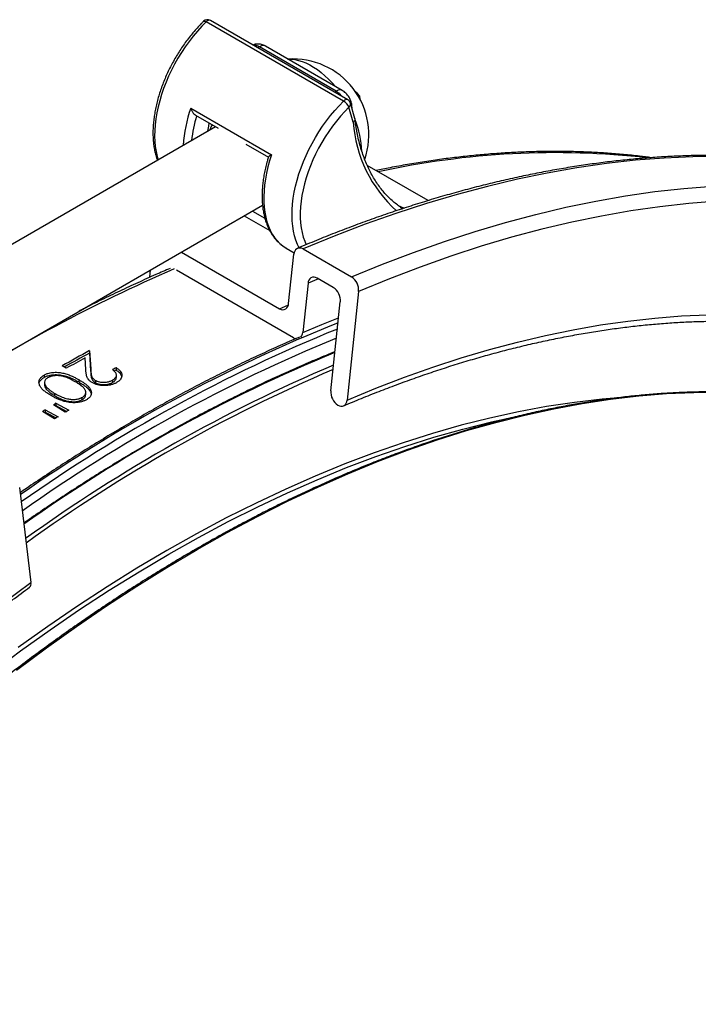
# Model space of a CAD drawing. Units: millimetres. Extents: x 0 to 420, y 0 to 297.
# Drawn here: x 324 to 344, y 168 to 197 of the extents above; entities that cross this region are included whole.
import ezdxf

# ---------------------------------------------------------------- set-up
doc = ezdxf.new("R2010")
doc.units = ezdxf.units.MM

msp = doc.modelspace()

# ---------------------------------------------------------------- linework, layer by layer
at = {"color": 7, "linetype": 'Continuous', "lineweight": 25}
for p, q in [((333.189, 194.469), (329.182, 196.782)), ((333.311, 194.507), (329.304, 196.82)), ((332.972, 194.758), (330.733, 196.05)), ((333.149, 194.78), (330.91, 196.073)), ((333.628, 194.594), (333.664, 194.614)), ((328.733, 194.269), (331.09, 192.908)), ((333.472, 193.858), (333.346, 194.295)), ((333.517, 193.966), (333.388, 194.409)), ((333.434, 194.252), (333.434, 194.287)), ((328.866, 194.062), (329.531, 193.678)), ((329.453, 193.723), (319.142, 187.77)), ((330.338, 193.212), (330.997, 192.832)), ((335.65, 191.569), (333.879, 192.591)), ((321.471, 186.036), (330.825, 191.436)), ((330.293, 191.129), (331.034, 190.701)), ((334.844, 191.381), (334.913, 191.335)), ((328.461, 190.071), (331.32, 188.42)), ((331.517, 190.186), (331.748, 190.052)), ((331.587, 188.571), (331.741, 190.009)), ((332.007, 190.161), (333.421, 189.345)), ((327.539, 189.335), (327.563, 189.552)), ((331.73, 187.573), (328.313, 189.546)), ((332.151, 189.162), (331.997, 187.724)), ((332.888, 189.042), (332.417, 189.314)), ((333.626, 188.921), (333.288, 185.757)), ((332.817, 186.029), (333.093, 188.618)), ((325.784, 187.197), (325.782, 187.128)), ((325.782, 187.128), (325.814, 186.596)), ((325.784, 187.197), (325.815, 186.665)), ((325.673, 186.645), (325.653, 186.99)), ((325.104, 186.683), (324.984, 186.753)), ((325.815, 186.665), (325.814, 186.596)), ((326.555, 186.702), (326.553, 186.633)), ((324.454, 186.483), (324.454, 186.415)), ((325.467, 186.353), (325.466, 186.285)), ((325.953, 186.331), (325.953, 186.263)), ((326.448, 186.337), (326.447, 186.268)), ((324.521, 186.078), (324.52, 186.146)), ((324.773, 185.881), (324.772, 185.948)), ((324.802, 185.665), (325.18, 185.465)), ((324.802, 185.665), (324.803, 185.597)), ((325.568, 185.768), (325.568, 185.836)), ((324.757, 185.208), (324.411, 185.428)), ((324.484, 185.473), (324.863, 185.273)), ((324.484, 185.473), (324.486, 185.405)), ((324.486, 185.405), (324.805, 185.237)), ((325.074, 185.401), (324.728, 185.62)), ((324.803, 185.597), (325.121, 185.429)), ((323.735, 183.211), (324.074, 180.438))]:
    msp.add_line(p, q, dxfattribs=at)
at = {"color": 8, "linetype": 'Continuous', "lineweight": 25}
for p, q in [((330.733, 196.05), (330.688, 196.021)), ((332.927, 194.729), (332.972, 194.758)), ((330.53, 191.266), (330.895, 191.055)), ((332.457, 189.291), (332.151, 189.162)), ((331.32, 188.42), (331.579, 188.529))]:
    msp.add_line(p, q, dxfattribs=at)
at = {"color": 8, "linetype": 'Continuous', "lineweight": 25, "flags": 128}
for points in [[(329.182, 196.782), (329.052, 196.649), (328.925, 196.51), (328.803, 196.363), (328.684, 196.21), (328.57, 196.052), (328.462, 195.888), (328.359, 195.721), (328.262, 195.549), (328.172, 195.375), (328.088, 195.198), (328.011, 195.02), (327.942, 194.84), (327.88, 194.66), (327.827, 194.481), (327.781, 194.303), (327.744, 194.126), (327.715, 193.952), (327.694, 193.782), (327.682, 193.614), (327.679, 193.452), (327.685, 193.294), (327.699, 193.143), (327.721, 192.997), (327.752, 192.858), (327.782, 192.758)], [(329.104, 196.795), (329.11, 196.799), (329.123, 196.802), (329.14, 196.8), (329.16, 196.793), (329.182, 196.782)], [(331.567, 195.694), (331.658, 195.693), (331.762, 195.681), (331.869, 195.658), (331.978, 195.625), (332.089, 195.581), (332.201, 195.526), (332.313, 195.461), (332.425, 195.387), (332.536, 195.303), (332.646, 195.21), (332.753, 195.109), (332.857, 195.001), (332.948, 194.896)], [(331.891, 190.197), (331.847, 190.29), (331.799, 190.414), (331.759, 190.545), (331.728, 190.684), (331.706, 190.829), (331.692, 190.981), (331.686, 191.139), (331.689, 191.301), (331.701, 191.468), (331.722, 191.639), (331.751, 191.813), (331.788, 191.99), (331.834, 192.168), (331.887, 192.347), (331.949, 192.527), (332.018, 192.706), (332.095, 192.885), (332.179, 193.062), (332.269, 193.236), (332.366, 193.407), (332.469, 193.575), (332.577, 193.739), (332.691, 193.897), (332.81, 194.05), (332.932, 194.196), (333.059, 194.336), (333.189, 194.469)], [(333.346, 194.295), (333.22, 194.166), (333.097, 194.03), (332.978, 193.888), (332.864, 193.739), (332.754, 193.585), (332.649, 193.426), (332.551, 193.263), (332.458, 193.096), (332.371, 192.927), (332.292, 192.755), (332.219, 192.582), (332.154, 192.407), (332.096, 192.233), (332.047, 192.06), (332.005, 191.887), (331.972, 191.717), (331.947, 191.55), (331.93, 191.385), (331.922, 191.225), (331.923, 191.07), (331.932, 190.92), (331.95, 190.775), (331.976, 190.638), (332.011, 190.507), (332.054, 190.384), (332.097, 190.285)], [(333.434, 194.287), (333.434, 194.287), (333.431, 194.262)], [(331.09, 192.908), (331.033, 192.729), (330.984, 192.55), (330.942, 192.373), (330.909, 192.198), (330.885, 192.026), (330.869, 191.857), (330.862, 191.693), (330.863, 191.533), (330.873, 191.379), (330.891, 191.23), (330.918, 191.088), (330.953, 190.954), (330.997, 190.826), (331.049, 190.707), (331.108, 190.597), (331.176, 190.495), (331.251, 190.403), (331.332, 190.321), (331.421, 190.248), (331.516, 190.186), (331.517, 190.186)], [(344.191, 192.86), (343.369, 192.849), (342.538, 192.811), (341.697, 192.744), (340.849, 192.648), (339.992, 192.525), (339.128, 192.373), (338.257, 192.194), (337.38, 191.986), (336.496, 191.751), (335.607, 191.488), (334.713, 191.197), (333.815, 190.879), (332.913, 190.533), (332.007, 190.161)], [(333.421, 189.345), (334.327, 189.717), (335.229, 190.062), (336.127, 190.38), (337.021, 190.671), (337.91, 190.934), (338.794, 191.17), (339.671, 191.377), (340.542, 191.557), (341.406, 191.709), (342.263, 191.832), (343.112, 191.927), (343.952, 191.994)], [(344.092, 191.554), (343.257, 191.488), (342.413, 191.393), (341.562, 191.27), (340.703, 191.12), (339.838, 190.941), (338.965, 190.735), (338.087, 190.501), (337.204, 190.239), (336.316, 189.95), (335.423, 189.634), (334.526, 189.291), (333.626, 188.921)], [(333.288, 185.757), (334.126, 186.102), (334.962, 186.422), (335.793, 186.716), (336.621, 186.985), (337.444, 187.229), (338.262, 187.447), (339.074, 187.639), (339.881, 187.805), (340.68, 187.946), (341.474, 188.06), (342.259, 188.148), (343.037, 188.21), (343.807, 188.246)], [(331.997, 187.724), (332.554, 187.956), (333.043, 188.151)], [(323.653, 177.888), (324.525, 178.537), (325.399, 179.162), (326.277, 179.761), (327.156, 180.335), (328.036, 180.883), (328.917, 181.405), (329.797, 181.9), (330.677, 182.368), (331.556, 182.809), (332.434, 183.222), (333.308, 183.608), (334.18, 183.965), (335.048, 184.294), (335.912, 184.594), (336.771, 184.866), (337.625, 185.108), (338.473, 185.322), (339.314, 185.506), (340.148, 185.66), (340.974, 185.785), (341.792, 185.881), (342.602, 185.946), (343.402, 185.982), (344.192, 185.988)], [(341.189, 185.825), (340.728, 185.784), (339.922, 185.69), (339.107, 185.566), (338.284, 185.414), (337.455, 185.233), (336.619, 185.022), (335.777, 184.783), (334.93, 184.516), (334.078, 184.219), (333.222, 183.895), (332.363, 183.543), (331.5, 183.163), (330.636, 182.755), (329.769, 182.321), (328.901, 181.859), (328.033, 181.371), (327.164, 180.856), (326.296, 180.316), (325.43, 179.75), (324.565, 179.159), (323.702, 178.543)], [(322.911, 177.807), (323.769, 178.446), (324.63, 179.061), (325.493, 179.651), (326.358, 180.216), (327.225, 180.755), (328.092, 181.269), (328.958, 181.756), (329.825, 182.217), (330.69, 182.651), (331.553, 183.058), (332.414, 183.437), (333.272, 183.789), (334.126, 184.112), (334.977, 184.408), (335.822, 184.675), (336.663, 184.914), (337.497, 185.124), (338.313, 185.302)], [(309.135, 165.343), (309.846, 166.285), (310.568, 167.214), (311.3, 168.128), (312.042, 169.028), (312.794, 169.913), (313.555, 170.782), (314.324, 171.635), (315.102, 172.471), (315.888, 173.29), (316.681, 174.091), (317.481, 174.875), (318.288, 175.639), (319.1, 176.385), (319.918, 177.111), (320.741, 177.818), (321.568, 178.504), (322.4, 179.17), (323.235, 179.815), (324.074, 180.438)]]:
    msp.add_lwpolyline(points, dxfattribs=at)
at = {"color": 7, "linetype": 'Continuous', "lineweight": 25, "flags": 128}
for points in [[(333.664, 194.614), (333.581, 194.699), (333.538, 194.738)], [(333.666, 194.525), (333.667, 194.539), (333.664, 194.614)], [(329.234, 193.596), (329.258, 193.744), (329.274, 193.826)], [(331.73, 187.573), (331.777, 187.551), (331.804, 187.545)], [(324.469, 186.261), (324.47, 186.227), (324.47, 186.193)], [(326.563, 186.414), (326.564, 186.448), (326.564, 186.483)], [(325.67, 185.915), (325.67, 185.949), (325.67, 185.983)], [(324.466, 185.393), (324.468, 185.394), (324.477, 185.4), (324.486, 185.405)], [(324.783, 185.585), (324.784, 185.586), (324.794, 185.592), (324.803, 185.597)]]:
    msp.add_lwpolyline(points, dxfattribs=at)
at = {"color": 7, "linetype": 'Continuous', "lineweight": 25}
for centre, radius, start, end in [((329.221, 196.676), 0.167, 60.0027, 134.3994), ((331.714, 193.488), 2.211, 341.1657, 93.8335), ((332.99, 194.132), 0.391, 24.5323, 59.3764), ((333.228, 194.363), 0.167, 16.1744, 60.0027), ((335.852, 193.81), 2.616, 245.8271, 250.1568), ((331.912, 190.018), 0.171, 56.2425, 183.0126), ((332.322, 189.171), 0.171, 56.2425, 183.0126), ((333.166, 188.96), 0.462, 355.2059, 56.4208), ((332.633, 188.656), 0.462, 355.2059, 56.4208), ((331.416, 188.562), 0.171, 236.2425, 3.0126), ((331.762, 187.741), 0.235, 321.4392, 355.9602), ((347.974, 146.237), 46.585, 118.4458, 119.5717), ((347.917, 146.269), 46.469, 118.4455, 119.4874), ((348.217, 145.948), 46.835, 118.8017, 119.57), ((348.504, 146.288), 45.989, 118.507, 118.657), ((348.441, 146.331), 45.862, 118.507, 118.5819), ((333.277, 185.991), 0.462, 175.2059, 236.4208), ((350.288, 143.211), 49.516, 120.9778, 121.0778), ((333.117, 185.748), 0.171, 236.2425, 3.0126), ((350.62, 142.663), 50.157, 121.4047, 121.503), ((350.651, 143.002), 49.516, 120.9564, 121.0992), ((350.983, 142.453), 50.158, 121.3835, 121.5251), ((323.942, 180.404), 0.136, 312.8506, 14.2586)]:
    msp.add_arc(centre, radius, start, end, dxfattribs=at)
at = {"color": 8, "linetype": 'Continuous', "lineweight": 25}
for centre, radius, start, end in [((329.269, 196.719), 0.107, 70.8054, 143.9321), ((330.84, 195.917), 0.171, 65.7965, 128.8128), ((333.079, 194.625), 0.171, 65.7552, 128.8168), ((332.659, 192.894), 4.159, 160.6984, 176.0826), ((333.276, 194.406), 0.107, 70.8054, 143.9321), ((333.274, 194.386), 0.116, 308.0551, 11.4523), ((332.629, 192.899), 3.895, 162.9828, 173.7839), ((337.262, 194.11), 3.798, 183.7964, 228.285), ((331.019, 192.9), 2.705, 2.3835, 22.2016), ((339.374, 168.86), 24.108, 83.6164, 102.3932), ((346.26, 147.778), 45.515, 113.305, 122.9647), ((350.107, 145.361), 45.939, 111.8247, 124.9932), ((350.395, 145.058), 46.169, 112.1218, 125.1923), ((350.511, 144.854), 46.168, 112.3154, 125.3202), ((350.415, 144.748), 45.858, 112.4059, 125.3763), ((351.298, 143.604), 46.933, 113.0834, 125.6901), ((351.053, 144.04), 46.319, 113.0974, 125.8387)]:
    msp.add_arc(centre, radius, start, end, dxfattribs=at)
at = {"color": 7, "linetype": 'Continuous', "lineweight": 25}
for points, knots in [([(329.104, 196.795), (329.082, 196.773), (329.019, 196.71), (328.916, 196.601), (328.797, 196.465), (328.683, 196.324), (328.572, 196.177), (328.466, 196.025), (328.366, 195.869), (328.27, 195.71), (328.18, 195.547), (328.096, 195.382), (328.018, 195.214), (327.946, 195.045), (327.882, 194.875), (327.824, 194.704), (327.773, 194.534), (327.73, 194.364), (327.694, 194.196), (327.666, 194.029), (327.646, 193.865), (327.633, 193.703), (327.629, 193.545), (327.633, 193.391), (327.645, 193.242), (327.665, 193.097), (327.693, 192.959), (327.725, 192.841), (327.75, 192.772), (327.76, 192.745)], [0, 0, 0, 0, 0.020182, 0.058347, 0.096492, 0.134617, 0.172726, 0.210821, 0.248908, 0.28699, 0.325071, 0.363156, 0.401247, 0.43935, 0.477467, 0.515603, 0.553763, 0.59195, 0.630168, 0.668419, 0.706706, 0.745027, 0.783382, 0.821764, 0.860164, 0.89856, 0.936925, 0.975224, 1, 1, 1, 1]), ([(330.909, 196.072), (330.901, 196.077), (330.875, 196.093), (330.825, 196.113), (330.763, 196.129), (330.7, 196.135), (330.637, 196.131), (330.585, 196.121), (330.555, 196.109), (330.544, 196.104)], [0, 0, 0, 0, 0.074586, 0.248217, 0.417287, 0.581958, 0.745824, 0.908409, 1, 1, 1, 1]), ([(333.433, 194.287), (333.433, 194.295), (333.434, 194.326), (333.426, 194.38), (333.41, 194.448), (333.384, 194.516), (333.349, 194.582), (333.306, 194.645), (333.256, 194.7), (333.204, 194.746), (333.166, 194.769), (333.149, 194.78)], [0, 0, 0, 0, 0.0410478, 0.1567489, 0.2744759, 0.396802, 0.521048, 0.6477042, 0.7763296, 0.8958637, 1, 1, 1, 1]), ([(328.733, 194.269), (328.734, 194.268), (328.741, 194.242), (328.756, 194.203), (328.782, 194.153), (328.809, 194.112), (328.838, 194.079), (328.86, 194.067), (328.866, 194.063)], [0, 0, 0, 0, 0.00416, 0.320981, 0.483499, 0.650195, 0.890659, 1, 1, 1, 1]), ([(333.515, 193.965), (333.516, 193.963), (333.523, 193.948), (333.518, 193.918), (333.501, 193.885), (333.481, 193.866), (333.473, 193.859), (333.472, 193.858)], [0, 0, 0, 0, 0.073864, 0.420534, 0.768157, 0.983127, 1, 1, 1, 1]), ([(334.852, 191.376), (334.81, 191.406), (334.724, 191.468), (334.6, 191.572), (334.479, 191.688), (334.365, 191.812), (334.257, 191.945), (334.155, 192.087), (334.061, 192.236), (333.973, 192.394), (333.891, 192.559), (333.817, 192.732), (333.75, 192.912), (333.69, 193.1), (333.637, 193.294), (333.591, 193.494), (333.553, 193.701), (333.531, 193.855), (333.521, 193.94), (333.519, 193.953)], [0, 0, 0, 0, 0.058824, 0.121712, 0.184503, 0.247166, 0.309681, 0.37204, 0.434243, 0.496298, 0.558218, 0.62002, 0.681721, 0.743339, 0.80489, 0.866389, 0.927849, 0.989283, 1, 1, 1, 1]), ([(330.999, 192.84), (330.988, 192.804), (330.959, 192.71), (330.92, 192.56), (330.882, 192.391), (330.853, 192.224), (330.831, 192.059), (330.817, 191.897), (330.811, 191.739), (330.813, 191.584), (330.824, 191.433), (330.842, 191.288), (330.869, 191.148), (330.904, 191.014), (330.947, 190.887), (330.998, 190.767), (331.056, 190.655), (331.122, 190.55), (331.195, 190.455), (331.275, 190.368), (331.361, 190.291), (331.442, 190.23), (331.497, 190.198), (331.519, 190.186)], [0, 0, 0, 0, 0.032136, 0.081706, 0.131315, 0.180967, 0.230664, 0.280407, 0.330194, 0.380019, 0.42987, 0.479722, 0.529541, 0.579285, 0.628898, 0.678319, 0.727481, 0.776325, 0.824808, 0.872917, 0.920676, 0.968145, 1, 1, 1, 1]), ([(331.09, 192.908), (331.09, 192.908), (331.07, 192.898), (331.043, 192.882), (331.017, 192.863), (331.003, 192.849), (331.001, 192.843), (331.001, 192.84)], [0, 0, 0, 0, 0.005256, 0.405591, 0.61095, 0.821587, 1, 1, 1, 1]), ([(353.275, 190.723), (353.183, 190.771), (352.959, 190.887), (352.597, 191.06), (352.19, 191.245), (351.777, 191.42), (351.359, 191.586), (350.936, 191.741), (350.509, 191.887), (350.076, 192.023), (349.639, 192.149), (349.197, 192.266), (348.751, 192.372), (348.301, 192.469), (347.845, 192.556), (347.386, 192.633), (346.923, 192.699), (346.455, 192.756), (345.984, 192.803), (345.508, 192.84), (345.029, 192.867), (344.546, 192.884), (344.06, 192.89), (343.57, 192.887), (343.077, 192.874), (342.58, 192.85), (342.08, 192.817), (341.578, 192.774), (341.072, 192.72), (340.563, 192.657), (340.052, 192.584), (339.538, 192.5), (339.021, 192.407), (338.503, 192.304), (337.981, 192.191), (337.458, 192.067), (336.932, 191.935), (336.405, 191.792), (335.875, 191.639), (335.344, 191.477), (334.811, 191.305), (334.276, 191.123), (333.741, 190.931), (333.203, 190.73), (332.665, 190.519), (332.212, 190.335), (331.939, 190.219), (331.846, 190.18)], [0, 0, 0, 0, 0.015635, 0.03817, 0.060707, 0.083245, 0.105785, 0.128329, 0.150875, 0.173426, 0.19598, 0.218539, 0.241103, 0.263671, 0.286245, 0.308824, 0.331409, 0.353999, 0.376595, 0.399197, 0.421804, 0.444417, 0.467035, 0.489658, 0.512287, 0.53492, 0.557558, 0.580201, 0.602848, 0.625499, 0.648154, 0.670812, 0.693474, 0.716139, 0.738807, 0.761477, 0.78415, 0.806825, 0.829502, 0.852181, 0.874862, 0.897544, 0.920227, 0.942912, 0.965597, 0.988283, 1, 1, 1, 1]), ([(342.162, 192.821), (342.045, 192.836), (341.777, 192.871), (341.352, 192.914), (340.888, 192.952), (340.42, 192.98), (339.948, 192.998), (339.472, 193.005), (338.993, 193.003), (338.511, 192.99), (338.025, 192.968), (337.536, 192.935), (337.044, 192.893), (336.549, 192.84), (336.051, 192.778), (335.551, 192.705), (335.048, 192.623), (334.575, 192.537), (334.268, 192.474), (334.131, 192.446)], [0, 0, 0, 0, 0.046087, 0.106322, 0.166573, 0.226841, 0.287123, 0.347422, 0.407735, 0.468063, 0.528405, 0.58876, 0.649128, 0.709509, 0.769901, 0.830304, 0.890717, 0.95114, 1, 1, 1, 1]), ([(328.133, 189.593), (327.993, 189.533), (327.678, 189.399), (327.187, 189.178), (326.66, 188.934), (326.133, 188.679), (325.74, 188.485), (325.523, 188.373), (325.482, 188.351)], [0, 0, 0, 0, 0.1587575, 0.3575234, 0.5562922, 0.755063, 0.9538354, 1, 1, 1, 1]), ([(333.183, 185.587), (333.273, 185.625), (333.534, 185.735), (333.966, 185.911), (334.477, 186.11), (334.988, 186.3), (335.496, 186.48), (336.003, 186.651), (336.509, 186.812), (337.013, 186.964), (337.514, 187.106), (338.014, 187.238), (338.511, 187.36), (339.007, 187.472), (339.5, 187.575), (339.99, 187.668), (340.478, 187.751), (340.963, 187.824), (341.446, 187.888), (341.925, 187.941), (342.402, 187.985), (342.875, 188.019), (343.346, 188.042), (343.813, 188.056), (344.277, 188.06), (344.737, 188.054), (345.193, 188.038), (345.646, 188.012), (346.096, 187.977), (346.541, 187.931), (346.983, 187.875), (347.42, 187.81), (347.853, 187.734), (348.282, 187.649), (348.707, 187.554), (349.127, 187.449), (349.543, 187.334), (349.954, 187.21), (350.36, 187.075), (350.762, 186.931), (351.159, 186.777), (351.551, 186.614), (351.937, 186.44), (352.288, 186.273), (352.508, 186.159), (352.602, 186.111)], [0, 0, 0, 0, 0.0124, 0.035983, 0.059566, 0.08315, 0.106735, 0.130321, 0.153908, 0.177496, 0.201086, 0.224677, 0.248271, 0.271867, 0.295466, 0.319068, 0.342672, 0.36628, 0.389892, 0.413508, 0.437128, 0.460753, 0.484383, 0.508018, 0.531659, 0.555306, 0.578959, 0.602618, 0.626283, 0.649956, 0.673635, 0.697322, 0.721015, 0.744716, 0.768423, 0.792138, 0.815859, 0.839586, 0.86332, 0.887059, 0.910804, 0.934553, 0.958306, 0.982063, 1, 1, 1, 1]), ([(331.901, 187.59), (331.889, 187.585), (331.703, 187.507), (331.341, 187.347), (330.814, 187.11), (330.287, 186.862), (329.759, 186.606), (329.23, 186.34), (328.701, 186.065), (328.172, 185.78), (327.643, 185.487), (327.113, 185.185), (326.584, 184.873), (326.055, 184.553), (325.526, 184.224), (324.997, 183.887), (324.469, 183.54), (324.055, 183.263), (323.817, 183.098), (323.754, 183.055)], [0, 0, 0, 0, 0.004266, 0.06911, 0.133954, 0.198799, 0.263645, 0.32849, 0.393336, 0.458182, 0.523028, 0.587874, 0.652719, 0.717564, 0.782408, 0.847252, 0.912095, 0.976937, 1, 1, 1, 1]), ([(332.938, 187.166), (332.938, 187.166), (332.764, 187.098), (332.416, 186.953), (331.895, 186.73), (331.372, 186.497), (330.848, 186.255), (330.324, 186.003), (329.799, 185.743), (329.274, 185.473), (328.748, 185.194), (328.222, 184.906), (327.696, 184.608), (327.17, 184.302), (326.644, 183.987), (326.119, 183.663), (325.593, 183.331), (325.069, 182.99), (324.544, 182.639), (324.142, 182.366), (323.915, 182.206), (323.862, 182.169)], [0, 0, 0, 0, 0.00013, 0.057916, 0.115703, 0.17349, 0.231277, 0.289064, 0.346852, 0.40464, 0.462428, 0.520215, 0.578003, 0.63579, 0.693577, 0.751364, 0.809151, 0.866938, 0.924724, 0.98251, 1, 1, 1, 1]), ([(324.454, 186.483), (324.466, 186.49), (324.49, 186.502), (324.528, 186.52), (324.597, 186.544), (324.683, 186.561), (324.78, 186.568), (324.852, 186.566), (324.924, 186.559), (325.018, 186.543), (325.129, 186.513), (325.225, 186.475), (325.294, 186.444), (325.338, 186.423), (325.381, 186.401), (325.424, 186.377), (325.452, 186.362), (325.467, 186.353)], [0, 0, 0, 0, 0.042529, 0.083604, 0.125066, 0.249868, 0.312431, 0.374942, 0.43597, 0.500031, 0.624972, 0.749952, 0.798943, 0.849289, 0.898885, 0.946672, 1, 1, 1, 1]), ([(325.857, 186.266), (325.844, 186.275), (325.817, 186.291), (325.782, 186.319), (325.749, 186.353), (325.72, 186.395), (325.703, 186.441), (325.692, 186.483), (325.684, 186.523), (325.679, 186.563), (325.675, 186.604), (325.674, 186.63), (325.673, 186.645)], [0, 0, 0, 0, 0.08419, 0.165775, 0.249982, 0.374873, 0.499854, 0.598397, 0.692945, 0.799585, 0.89304, 1, 1, 1, 1]), ([(325.814, 186.596), (325.814, 186.584), (325.815, 186.56), (325.818, 186.525), (325.821, 186.489), (325.825, 186.454), (325.832, 186.417), (325.843, 186.378), (325.862, 186.343), (325.884, 186.316), (325.903, 186.297), (325.926, 186.279), (325.944, 186.268), (325.953, 186.263)], [0, 0, 0, 0, 0.106499, 0.200591, 0.306967, 0.410433, 0.500028, 0.625016, 0.749911, 0.813857, 0.874944, 0.937456, 1, 1, 1, 1]), ([(325.815, 186.665), (325.816, 186.652), (325.816, 186.629), (325.819, 186.593), (325.822, 186.558), (325.826, 186.523), (325.832, 186.49), (325.84, 186.461), (325.851, 186.432), (325.866, 186.407), (325.884, 186.384), (325.904, 186.365), (325.927, 186.348), (325.945, 186.337), (325.953, 186.331)], [0, 0, 0, 0, 0.106528, 0.200655, 0.307034, 0.41052, 0.500086, 0.588054, 0.666353, 0.750042, 0.814019, 0.875017, 0.937493, 1, 1, 1, 1]), ([(326.448, 186.337), (326.459, 186.343), (326.483, 186.357), (326.512, 186.38), (326.533, 186.403), (326.549, 186.425), (326.561, 186.453), (326.567, 186.488), (326.558, 186.531), (326.538, 186.565), (326.514, 186.591), (326.495, 186.609), (326.473, 186.627), (326.457, 186.638), (326.449, 186.644)], [0, 0, 0, 0, 0.0826476, 0.1681718, 0.2500885, 0.3126147, 0.3751458, 0.5000127, 0.6248984, 0.7498106, 0.8123571, 0.874902, 0.9374442, 1, 1, 1, 1]), ([(326.553, 186.633), (326.565, 186.625), (326.588, 186.609), (326.622, 186.585), (326.651, 186.559), (326.683, 186.522), (326.709, 186.481), (326.715, 186.448), (326.717, 186.435)], [0, 0, 0, 0, 0.138027, 0.275715, 0.413248, 0.551535, 0.82719, 1, 1, 1, 1]), ([(326.555, 186.702), (326.567, 186.694), (326.59, 186.678), (326.624, 186.654), (326.653, 186.628), (326.685, 186.591), (326.714, 186.542), (326.727, 186.481), (326.718, 186.42), (326.693, 186.372), (326.662, 186.335), (326.633, 186.31), (326.599, 186.286), (326.575, 186.271), (326.563, 186.264)], [0, 0, 0, 0, 0.062562, 0.124972, 0.187352, 0.250003, 0.374987, 0.499913, 0.624847, 0.749931, 0.812917, 0.874951, 0.937351, 1, 1, 1, 1]), ([(324.666, 185.886), (324.649, 185.896), (324.615, 185.916), (324.565, 185.948), (324.517, 185.98), (324.458, 186.025), (324.391, 186.085), (324.342, 186.151), (324.317, 186.206), (324.307, 186.249), (324.306, 186.292), (324.318, 186.348), (324.348, 186.399), (324.39, 186.439), (324.421, 186.462), (324.442, 186.476), (324.454, 186.483)], [0, 0, 0, 0, 0.062512, 0.125012, 0.18859, 0.250046, 0.375029, 0.499964, 0.564202, 0.625027, 0.688061, 0.750113, 0.874946, 0.916468, 0.957467, 1, 1, 1, 1]), ([(324.314, 186.228), (324.314, 186.241), (324.314, 186.268), (324.336, 186.308), (324.361, 186.343), (324.391, 186.371), (324.421, 186.394), (324.443, 186.408), (324.454, 186.415)], [0, 0, 0, 0, 0.184405, 0.388263, 0.59243, 0.727731, 0.861342, 1, 1, 1, 1]), ([(324.454, 186.415), (324.466, 186.422), (324.49, 186.434), (324.528, 186.452), (324.576, 186.469), (324.636, 186.484), (324.707, 186.495), (324.78, 186.5), (324.852, 186.498), (324.924, 186.49), (325.002, 186.477), (325.084, 186.457), (325.168, 186.43), (325.237, 186.402), (325.294, 186.376), (325.338, 186.355), (325.381, 186.332), (325.423, 186.309), (325.451, 186.293), (325.466, 186.285)], [0, 0, 0, 0, 0.0424497, 0.0834637, 0.1248744, 0.1864924, 0.2498788, 0.3123825, 0.3748501, 0.4358283, 0.499889, 0.5825101, 0.6642222, 0.7499389, 0.798894, 0.8492554, 0.8988306, 0.9466357, 1, 1, 1, 1]), ([(324.571, 186.411), (324.562, 186.405), (324.543, 186.394), (324.52, 186.374), (324.489, 186.339), (324.469, 186.296), (324.469, 186.248), (324.477, 186.217), (324.489, 186.19), (324.503, 186.168), (324.515, 186.153), (324.52, 186.146)], [0, 0, 0, 0, 0.084782, 0.16541, 0.250246, 0.499567, 0.624585, 0.749673, 0.831804, 0.916281, 1, 1, 1, 1]), ([(325.361, 186.292), (325.338, 186.305), (325.294, 186.33), (325.225, 186.366), (325.156, 186.398), (325.08, 186.428), (325.008, 186.448), (324.944, 186.462), (324.888, 186.469), (324.831, 186.471), (324.773, 186.469), (324.717, 186.462), (324.669, 186.452), (324.633, 186.439), (324.602, 186.426), (324.582, 186.417), (324.571, 186.411)], [0, 0, 0, 0, 0.106497, 0.200691, 0.303104, 0.40023, 0.499451, 0.564215, 0.624521, 0.686353, 0.74966, 0.814969, 0.87495, 0.914775, 0.953356, 1, 1, 1, 1]), ([(325.568, 185.836), (325.577, 185.842), (325.594, 185.854), (325.616, 185.872), (325.638, 185.893), (325.656, 185.92), (325.667, 185.953), (325.671, 185.986), (325.667, 186.019), (325.654, 186.051), (325.633, 186.086), (325.603, 186.122), (325.562, 186.159), (325.516, 186.194), (325.468, 186.227), (325.417, 186.26), (325.381, 186.281), (325.361, 186.292)], [0, 0, 0, 0, 0.046601, 0.085167, 0.125048, 0.185005, 0.250345, 0.313356, 0.375477, 0.435704, 0.500532, 0.582933, 0.663238, 0.750321, 0.833276, 0.907452, 1, 1, 1, 1]), ([(325.466, 186.285), (325.483, 186.275), (325.517, 186.255), (325.567, 186.224), (325.615, 186.192), (325.666, 186.155), (325.718, 186.113), (325.766, 186.064), (325.801, 186.017), (325.823, 185.974), (325.829, 185.949), (325.832, 185.937)], [0, 0, 0, 0, 0.101425, 0.202822, 0.304246, 0.405686, 0.544319, 0.678096, 0.811352, 0.91442, 1, 1, 1, 1]), ([(325.467, 186.353), (325.484, 186.343), (325.518, 186.323), (325.568, 186.292), (325.615, 186.26), (325.676, 186.217), (325.745, 186.159), (325.797, 186.095), (325.823, 186.041), (325.835, 185.999), (325.838, 185.957), (325.826, 185.901), (325.797, 185.852), (325.756, 185.811), (325.725, 185.789), (325.704, 185.775), (325.693, 185.768)], [0, 0, 0, 0, 0.062513, 0.125008, 0.18752, 0.250043, 0.375007, 0.499951, 0.563521, 0.625029, 0.688048, 0.750108, 0.87495, 0.916521, 0.957457, 1, 1, 1, 1]), ([(326.563, 186.264), (326.552, 186.257), (326.528, 186.245), (326.489, 186.228), (326.448, 186.213), (326.389, 186.196), (326.31, 186.182), (326.212, 186.178), (326.113, 186.184), (326.034, 186.198), (325.975, 186.215), (325.932, 186.229), (325.893, 186.247), (325.869, 186.26), (325.857, 186.266)], [0, 0, 0, 0, 0.062562, 0.125106, 0.187653, 0.250189, 0.375068, 0.499935, 0.624889, 0.74982, 0.812359, 0.874901, 0.937439, 1, 1, 1, 1]), ([(325.953, 186.331), (325.962, 186.327), (325.974, 186.32), (325.992, 186.312), (326.02, 186.301), (326.067, 186.287), (326.134, 186.277), (326.203, 186.275), (326.272, 186.279), (326.33, 186.29), (326.377, 186.304), (326.414, 186.319), (326.437, 186.331), (326.448, 186.337)], [0, 0, 0, 0, 0.062568, 0.092557, 0.125141, 0.250004, 0.374899, 0.499867, 0.624859, 0.749814, 0.832277, 0.916939, 1, 1, 1, 1]), ([(325.953, 186.263), (325.961, 186.258), (325.978, 186.249), (326.015, 186.234), (326.056, 186.222), (326.1, 186.213), (326.145, 186.208), (326.202, 186.206), (326.271, 186.211), (326.329, 186.222), (326.376, 186.236), (326.413, 186.25), (326.436, 186.262), (326.447, 186.268)], [0, 0, 0, 0, 0.0626099, 0.1251997, 0.2501268, 0.3126911, 0.3752581, 0.5002179, 0.625165, 0.7500396, 0.8324095, 0.916989, 1, 1, 1, 1]), ([(326.447, 186.268), (326.458, 186.275), (326.481, 186.288), (326.511, 186.311), (326.538, 186.341), (326.558, 186.375), (326.561, 186.401), (326.562, 186.414)], [0, 0, 0, 0, 0.17105, 0.348107, 0.517755, 0.776283, 1, 1, 1, 1]), ([(350.099, 184.967), (349.987, 185.007), (349.743, 185.094), (349.36, 185.215), (348.952, 185.335), (348.539, 185.445), (348.122, 185.545), (347.701, 185.635), (347.274, 185.715), (346.844, 185.785), (346.41, 185.846), (345.971, 185.896), (345.529, 185.936), (345.083, 185.966), (344.633, 185.987), (344.18, 185.997), (343.722, 185.997), (343.262, 185.988), (342.798, 185.968), (342.331, 185.938), (341.861, 185.899), (341.388, 185.849), (340.912, 185.79), (340.434, 185.72), (339.952, 185.641), (339.469, 185.551), (338.982, 185.452), (338.494, 185.343), (338.003, 185.224), (337.51, 185.095), (337.015, 184.956), (336.519, 184.808), (336.02, 184.65), (335.52, 184.482), (335.019, 184.304), (334.516, 184.117), (334.012, 183.921), (333.506, 183.714), (333, 183.499), (332.492, 183.274), (331.984, 183.039), (331.475, 182.796), (330.966, 182.543), (330.456, 182.28), (329.946, 182.009), (329.435, 181.729), (328.924, 181.439), (328.414, 181.141), (327.903, 180.834), (327.393, 180.518), (326.883, 180.193), (326.374, 179.859), (325.865, 179.517), (325.357, 179.167), (324.85, 178.808), (324.343, 178.441), (323.838, 178.065), (323.334, 177.681), (322.831, 177.29), (322.33, 176.89), (321.83, 176.482), (321.332, 176.067), (320.835, 175.644), (320.34, 175.213), (319.848, 174.775), (319.357, 174.329), (318.869, 173.876), (318.383, 173.416), (317.899, 172.949), (317.418, 172.475), (316.94, 171.994), (316.464, 171.506), (315.991, 171.011), (315.521, 170.51), (315.054, 170.003), (314.591, 169.489), (314.13, 168.969), (313.674, 168.443), (313.22, 167.911), (312.77, 167.373), (312.324, 166.829), (311.882, 166.28), (311.444, 165.726), (311.009, 165.166), (310.579, 164.601), (310.153, 164.031), (309.731, 163.455), (309.314, 162.876), (308.901, 162.291), (308.493, 161.702), (308.09, 161.108), (307.691, 160.511), (307.297, 159.909), (306.908, 159.303), (306.525, 158.693), (306.146, 158.08), (305.772, 157.463), (305.404, 156.842), (305.042, 156.219), (304.684, 155.592), (304.333, 154.962), (303.987, 154.329), (303.647, 153.694), (303.312, 153.056), (302.984, 152.416), (302.661, 151.773), (302.344, 151.128), (302.034, 150.481), (301.73, 149.833), (301.431, 149.183), (301.14, 148.531), (300.854, 147.878), (300.575, 147.223), (300.303, 146.568), (300.037, 145.912), (299.778, 145.254), (299.526, 144.597), (299.28, 143.938), (299.041, 143.28), (298.809, 142.621), (298.584, 141.963), (298.366, 141.304), (298.154, 140.646), (297.95, 139.988), (297.753, 139.33), (297.564, 138.674), (297.381, 138.018), (297.206, 137.364), (297.038, 136.71), (296.877, 136.058), (296.723, 135.407), (296.577, 134.759), (296.439, 134.111), (296.308, 133.466), (296.184, 132.823), (296.068, 132.182), (295.96, 131.543), (295.859, 130.907), (295.766, 130.274), (295.68, 129.644), (295.602, 129.016), (295.531, 128.391), (295.469, 127.77), (295.414, 127.152), (295.366, 126.538), (295.327, 125.928), (295.295, 125.321), (295.271, 124.718), (295.254, 124.119), (295.246, 123.525), (295.245, 122.934), (295.252, 122.349), (295.266, 121.768), (295.289, 121.191), (295.319, 120.62), (295.357, 120.054), (295.402, 119.493), (295.455, 118.937), (295.516, 118.386), (295.585, 117.842), (295.661, 117.302), (295.745, 116.769), (295.837, 116.241), (295.936, 115.72), (296.043, 115.205), (296.157, 114.696), (296.279, 114.193), (296.409, 113.697), (296.546, 113.208), (296.69, 112.725), (296.842, 112.249), (297.001, 111.78), (297.168, 111.319), (297.342, 110.864), (297.523, 110.417), (297.711, 109.977), (297.907, 109.544), (298.11, 109.12), (298.32, 108.703), (298.536, 108.293), (298.76, 107.892), (298.991, 107.498), (299.229, 107.113), (299.473, 106.736), (299.725, 106.367), (299.983, 106.006), (300.247, 105.654), (300.519, 105.31), (300.796, 104.975), (301.081, 104.649), (301.371, 104.331), (301.668, 104.022), (301.972, 103.722), (302.281, 103.431), (302.55, 103.189), (302.718, 103.048), (302.778, 102.997)], [0, 0, 0, 0, 0.004355, 0.009518, 0.014681, 0.019845, 0.025009, 0.030174, 0.035338, 0.040503, 0.045669, 0.050835, 0.056001, 0.061168, 0.066335, 0.071503, 0.07667, 0.081839, 0.087007, 0.092176, 0.097345, 0.102515, 0.107685, 0.112855, 0.118025, 0.123195, 0.128366, 0.133537, 0.138708, 0.143879, 0.149051, 0.154222, 0.159394, 0.164566, 0.169738, 0.17491, 0.180082, 0.185254, 0.190426, 0.195598, 0.20077, 0.205942, 0.211114, 0.216287, 0.221459, 0.226631, 0.231803, 0.236976, 0.242148, 0.24732, 0.252492, 0.257664, 0.262836, 0.268008, 0.27318, 0.278352, 0.283524, 0.288696, 0.293868, 0.29904, 0.304212, 0.309383, 0.314555, 0.319727, 0.324898, 0.33007, 0.335242, 0.340413, 0.345585, 0.350756, 0.355928, 0.361099, 0.366271, 0.371442, 0.376613, 0.381785, 0.386956, 0.392127, 0.397298, 0.40247, 0.407641, 0.412812, 0.417983, 0.423154, 0.428325, 0.433496, 0.438667, 0.443839, 0.44901, 0.454181, 0.459352, 0.464523, 0.469694, 0.474865, 0.480036, 0.485207, 0.490378, 0.495549, 0.50072, 0.505891, 0.511062, 0.516233, 0.521404, 0.526575, 0.531746, 0.536917, 0.542088, 0.547259, 0.55243, 0.557601, 0.562772, 0.567943, 0.573114, 0.578285, 0.583456, 0.588627, 0.593799, 0.59897, 0.604141, 0.609312, 0.614483, 0.619655, 0.624826, 0.629997, 0.635169, 0.64034, 0.645512, 0.650683, 0.655854, 0.661026, 0.666198, 0.671369, 0.676541, 0.681712, 0.686884, 0.692056, 0.697228, 0.702399, 0.707571, 0.712743, 0.717915, 0.723087, 0.728259, 0.733431, 0.738603, 0.743775, 0.748947, 0.75412, 0.759292, 0.764464, 0.769636, 0.774809, 0.779981, 0.785153, 0.790325, 0.795498, 0.80067, 0.805842, 0.811015, 0.816187, 0.821359, 0.826531, 0.831704, 0.836876, 0.842048, 0.84722, 0.852392, 0.857563, 0.862735, 0.867906, 0.873078, 0.878249, 0.88342, 0.888591, 0.893761, 0.898932, 0.904102, 0.909272, 0.914441, 0.919611, 0.92478, 0.929948, 0.935116, 0.940284, 0.945452, 0.950619, 0.955786, 0.960952, 0.966118, 0.971283, 0.976448, 0.981613, 0.986778, 0.991942, 0.997105, 1, 1, 1, 1]), ([(324.471, 186.193), (324.471, 186.189), (324.47, 186.173), (324.478, 186.149), (324.49, 186.122), (324.504, 186.1), (324.515, 186.086), (324.521, 186.078)], [0, 0, 0, 0, 0.1064, 0.404093, 0.599587, 0.800688, 1, 1, 1, 1]), ([(324.52, 186.146), (324.531, 186.134), (324.552, 186.109), (324.59, 186.074), (324.631, 186.041), (324.676, 186.009), (324.722, 185.978), (324.755, 185.958), (324.772, 185.948)], [0, 0, 0, 0, 0.167094, 0.329646, 0.499971, 0.667759, 0.833059, 1, 1, 1, 1]), ([(324.521, 186.078), (324.532, 186.066), (324.553, 186.042), (324.591, 186.007), (324.631, 185.973), (324.677, 185.941), (324.723, 185.91), (324.756, 185.891), (324.773, 185.881)], [0, 0, 0, 0, 0.167077, 0.329624, 0.49995, 0.667744, 0.833051, 1, 1, 1, 1]), ([(324.772, 185.948), (324.794, 185.936), (324.838, 185.912), (324.908, 185.877), (324.982, 185.845), (325.06, 185.817), (325.132, 185.798), (325.195, 185.785), (325.251, 185.778), (325.308, 185.775), (325.366, 185.777), (325.422, 185.784), (325.47, 185.795), (325.506, 185.808), (325.537, 185.821), (325.557, 185.83), (325.568, 185.836)], [0, 0, 0, 0, 0.101466, 0.200764, 0.303259, 0.404692, 0.499443, 0.564624, 0.624474, 0.68714, 0.749623, 0.814464, 0.874948, 0.91479, 0.95337, 1, 1, 1, 1]), ([(325.693, 185.768), (325.68, 185.761), (325.656, 185.749), (325.617, 185.731), (325.548, 185.706), (325.438, 185.683), (325.315, 185.678), (325.218, 185.686), (325.124, 185.7), (325.01, 185.728), (324.911, 185.764), (324.841, 185.795), (324.796, 185.816), (324.752, 185.838), (324.709, 185.861), (324.681, 185.877), (324.666, 185.886)], [0, 0, 0, 0, 0.0425447, 0.0835819, 0.1250946, 0.2499559, 0.3747732, 0.4353181, 0.4998705, 0.6248489, 0.7498689, 0.798744, 0.8491493, 0.8988052, 0.9466545, 1, 1, 1, 1]), ([(324.773, 185.881), (324.795, 185.868), (324.839, 185.844), (324.909, 185.809), (324.983, 185.777), (325.061, 185.75), (325.133, 185.73), (325.196, 185.718), (325.252, 185.71), (325.308, 185.708), (325.366, 185.71), (325.423, 185.716), (325.47, 185.727), (325.506, 185.74), (325.537, 185.753), (325.557, 185.763), (325.568, 185.768)], [0, 0, 0, 0, 0.101521, 0.200871, 0.303416, 0.404894, 0.499678, 0.564872, 0.624727, 0.687384, 0.749844, 0.814647, 0.875079, 0.914881, 0.95342, 1, 1, 1, 1]), ([(325.568, 185.768), (325.577, 185.774), (325.594, 185.786), (325.616, 185.804), (325.638, 185.825), (325.656, 185.852), (325.668, 185.884), (325.669, 185.905), (325.669, 185.915)], [0, 0, 0, 0, 0.151817, 0.277463, 0.407399, 0.602774, 0.815741, 1, 1, 1, 1]), ([(303.103, 100.216), (303.102, 100.216), (302.98, 100.291), (302.744, 100.447), (302.395, 100.686), (302.052, 100.935), (301.715, 101.194), (301.383, 101.461), (301.058, 101.738), (300.739, 102.023), (300.425, 102.318), (300.118, 102.621), (299.818, 102.934), (299.523, 103.255), (299.235, 103.585), (298.954, 103.923), (298.679, 104.27), (298.41, 104.625), (298.148, 104.989), (297.893, 105.361), (297.644, 105.742), (297.403, 106.13), (297.168, 106.527), (296.94, 106.931), (296.719, 107.343), (296.505, 107.763), (296.297, 108.191), (296.097, 108.627), (295.904, 109.07), (295.719, 109.52), (295.54, 109.978), (295.368, 110.443), (295.204, 110.915), (295.047, 111.394), (294.898, 111.88), (294.756, 112.372), (294.621, 112.872), (294.493, 113.378), (294.373, 113.891), (294.261, 114.41), (294.156, 114.935), (294.058, 115.466), (293.968, 116.004), (293.886, 116.547), (293.811, 117.096), (293.744, 117.651), (293.684, 118.212), (293.632, 118.778), (293.588, 119.349), (293.551, 119.925), (293.522, 120.507), (293.501, 121.093), (293.487, 121.685), (293.481, 122.281), (293.483, 122.881), (293.492, 123.486), (293.509, 124.095), (293.534, 124.709), (293.567, 125.326), (293.607, 125.947), (293.654, 126.572), (293.71, 127.201), (293.773, 127.833), (293.844, 128.469), (293.922, 129.107), (294.008, 129.749), (294.102, 130.394), (294.203, 131.041), (294.312, 131.691), (294.428, 132.343), (294.552, 132.998), (294.683, 133.655), (294.822, 134.314), (294.968, 134.975), (295.122, 135.638), (295.282, 136.302), (295.451, 136.968), (295.626, 137.635), (295.809, 138.303), (295.999, 138.972), (296.196, 139.642), (296.4, 140.313), (296.612, 140.984), (296.83, 141.656), (297.055, 142.328), (297.288, 143), (297.527, 143.672), (297.773, 144.344), (298.025, 145.016), (298.285, 145.687), (298.551, 146.357), (298.824, 147.027), (299.103, 147.696), (299.389, 148.364), (299.681, 149.03), (299.98, 149.695), (300.285, 150.359), (300.596, 151.021), (300.913, 151.681), (301.237, 152.339), (301.566, 152.995), (301.901, 153.649), (302.243, 154.3), (302.59, 154.949), (302.942, 155.595), (303.301, 156.239), (303.665, 156.879), (304.034, 157.517), (304.409, 158.151), (304.789, 158.781), (305.174, 159.408), (305.565, 160.032), (305.96, 160.651), (306.361, 161.267), (306.766, 161.879), (307.177, 162.486), (307.592, 163.089), (308.011, 163.688), (308.435, 164.282), (308.864, 164.871), (309.296, 165.455), (309.733, 166.035), (310.175, 166.609), (310.62, 167.178), (311.069, 167.742), (311.522, 168.3), (311.979, 168.852), (312.439, 169.399), (312.903, 169.939), (313.37, 170.474), (313.841, 171.003), (314.314, 171.525), (314.791, 172.041), (315.271, 172.551), (315.754, 173.054), (316.24, 173.551), (316.728, 174.04), (317.219, 174.523), (317.713, 174.998), (318.208, 175.467), (318.706, 175.928), (319.207, 176.382), (319.709, 176.829), (320.213, 177.268), (320.719, 177.7), (321.226, 178.123), (321.735, 178.539), (322.246, 178.947), (322.758, 179.348), (323.271, 179.74), (323.697, 180.058), (323.951, 180.244), (324.034, 180.305)], [0, 0, 0, 0, 0.00007, 0.006847, 0.013623, 0.020398, 0.027173, 0.033947, 0.04072, 0.047491, 0.054261, 0.061029, 0.067795, 0.07456, 0.081323, 0.088084, 0.094843, 0.1016, 0.108354, 0.115107, 0.121858, 0.128607, 0.135355, 0.1421, 0.148844, 0.155586, 0.162326, 0.169065, 0.175803, 0.182539, 0.189274, 0.196008, 0.20274, 0.209472, 0.216203, 0.222933, 0.229663, 0.236391, 0.243119, 0.249847, 0.256574, 0.263301, 0.270027, 0.276753, 0.283479, 0.290205, 0.296931, 0.303656, 0.310381, 0.317106, 0.323832, 0.330557, 0.337282, 0.344007, 0.350733, 0.357458, 0.364184, 0.370909, 0.377635, 0.384361, 0.391087, 0.397813, 0.404539, 0.411266, 0.417993, 0.424719, 0.431446, 0.438174, 0.444901, 0.451628, 0.458356, 0.465084, 0.471812, 0.47854, 0.485269, 0.491997, 0.498726, 0.505455, 0.512184, 0.518913, 0.525643, 0.532372, 0.539102, 0.545831, 0.552561, 0.559291, 0.566022, 0.572752, 0.579482, 0.586213, 0.592943, 0.599674, 0.606405, 0.613136, 0.619866, 0.626597, 0.633328, 0.64006, 0.646791, 0.653522, 0.660253, 0.666985, 0.673716, 0.680447, 0.687179, 0.69391, 0.700642, 0.707373, 0.714104, 0.720836, 0.727567, 0.734299, 0.74103, 0.747761, 0.754493, 0.761224, 0.767955, 0.774686, 0.781417, 0.788148, 0.794879, 0.80161, 0.808341, 0.815072, 0.821802, 0.828533, 0.835263, 0.841993, 0.848724, 0.855454, 0.862184, 0.868913, 0.875643, 0.882373, 0.889102, 0.895831, 0.90256, 0.909289, 0.916018, 0.922746, 0.929475, 0.936203, 0.942931, 0.949659, 0.956387, 0.963114, 0.969841, 0.976569, 0.983296, 0.990022, 0.996749, 1, 1, 1, 1]), ([(346.991, 169.942), (346.897, 169.872), (346.622, 169.671), (346.169, 169.333), (345.632, 168.923), (345.096, 168.505), (344.562, 168.078), (344.029, 167.644), (343.498, 167.203), (342.969, 166.753), (342.441, 166.296), (341.916, 165.831), (341.392, 165.359), (340.871, 164.88), (340.352, 164.393), (339.836, 163.899), (339.322, 163.399), (338.81, 162.891), (338.302, 162.376), (337.796, 161.855), (337.293, 161.327), (336.793, 160.793), (336.296, 160.252), (335.803, 159.704), (335.312, 159.151), (334.825, 158.592), (334.342, 158.026), (333.862, 157.455), (333.386, 156.878), (332.914, 156.295), (332.446, 155.707), (331.981, 155.114), (331.521, 154.515), (331.065, 153.911), (330.613, 153.302), (330.166, 152.689), (329.723, 152.07), (329.284, 151.447), (328.85, 150.819), (328.421, 150.187), (327.997, 149.551), (327.578, 148.91), (327.163, 148.266), (326.754, 147.618), (326.349, 146.966), (325.95, 146.31), (325.557, 145.651), (325.168, 144.988), (324.785, 144.323), (324.408, 143.654), (324.036, 142.982), (323.67, 142.308), (323.31, 141.63), (322.956, 140.951), (322.607, 140.269), (322.264, 139.584), (321.928, 138.898), (321.598, 138.209), (321.273, 137.519), (320.955, 136.827), (320.644, 136.134), (320.338, 135.439), (320.04, 134.743), (319.747, 134.045), (319.461, 133.347), (319.182, 132.648), (318.91, 131.948), (318.644, 131.247), (318.385, 130.546), (318.133, 129.845), (317.888, 129.144), (317.649, 128.442), (317.418, 127.741), (317.194, 127.04), (316.976, 126.34), (316.766, 125.64), (316.563, 124.941), (316.368, 124.242), (316.179, 123.545), (315.998, 122.848), (315.824, 122.153), (315.658, 121.46), (315.498, 120.768), (315.347, 120.077), (315.203, 119.389), (315.066, 118.702), (314.937, 118.017), (314.815, 117.335), (314.701, 116.655), (314.594, 115.978), (314.496, 115.303), (314.404, 114.631), (314.321, 113.962), (314.245, 113.296), (314.177, 112.633), (314.116, 111.974), (314.063, 111.318), (314.018, 110.666), (313.981, 110.017), (313.952, 109.372), (313.93, 108.731), (313.916, 108.095), (313.91, 107.462), (313.911, 106.834), (313.921, 106.21), (313.938, 105.591), (313.963, 104.977), (313.995, 104.368), (314.036, 103.764), (314.084, 103.164), (314.14, 102.571), (314.204, 101.982), (314.275, 101.399), (314.354, 100.821), (314.441, 100.25), (314.536, 99.684), (314.638, 99.124), (314.748, 98.57), (314.866, 98.023), (314.991, 97.481), (315.123, 96.946), (315.264, 96.418), (315.412, 95.896), (315.567, 95.381), (315.73, 94.873), (315.9, 94.372), (316.078, 93.878), (316.263, 93.391), (316.455, 92.911), (316.655, 92.439), (316.861, 91.974), (317.075, 91.517), (317.297, 91.068), (317.525, 90.626), (317.76, 90.192), (318.003, 89.766), (318.252, 89.348), (318.508, 88.938), (318.772, 88.537), (319.041, 88.143), (319.318, 87.758), (319.601, 87.382), (319.891, 87.014), (320.188, 86.655), (320.491, 86.304), (320.8, 85.962), (321.116, 85.629), (321.438, 85.304), (321.766, 84.989), (322.1, 84.683), (322.441, 84.385), (322.787, 84.097), (323.14, 83.818), (323.498, 83.548), (323.862, 83.288), (324.21, 83.05), (324.44, 82.904), (324.544, 82.838)], [0, 0, 0, 0, 0.003415, 0.009899, 0.016384, 0.022868, 0.029352, 0.035837, 0.04232, 0.048804, 0.055288, 0.061771, 0.068255, 0.074738, 0.081221, 0.087704, 0.094187, 0.100669, 0.107152, 0.113634, 0.120117, 0.126599, 0.133081, 0.139563, 0.146045, 0.152526, 0.159008, 0.165489, 0.171971, 0.178452, 0.184933, 0.191414, 0.197895, 0.204376, 0.210857, 0.217338, 0.223819, 0.2303, 0.23678, 0.243261, 0.249742, 0.256222, 0.262703, 0.269183, 0.275664, 0.282144, 0.288625, 0.295105, 0.301586, 0.308066, 0.314547, 0.321027, 0.327508, 0.333988, 0.340469, 0.346949, 0.35343, 0.359911, 0.366391, 0.372872, 0.379353, 0.385834, 0.392315, 0.398796, 0.405277, 0.411758, 0.418239, 0.42472, 0.431202, 0.437683, 0.444165, 0.450646, 0.457128, 0.46361, 0.470092, 0.476574, 0.483056, 0.489539, 0.496021, 0.502504, 0.508987, 0.51547, 0.521953, 0.528436, 0.534919, 0.541403, 0.547886, 0.55437, 0.560854, 0.567338, 0.573823, 0.580307, 0.586792, 0.593277, 0.599761, 0.606247, 0.612732, 0.619217, 0.625703, 0.632188, 0.638674, 0.64516, 0.651646, 0.658132, 0.664618, 0.671104, 0.677591, 0.684077, 0.690563, 0.69705, 0.703536, 0.710022, 0.716508, 0.722994, 0.72948, 0.735966, 0.742451, 0.748937, 0.755421, 0.761906, 0.76839, 0.774874, 0.781357, 0.78784, 0.794321, 0.800803, 0.807283, 0.813763, 0.820242, 0.826719, 0.833196, 0.839672, 0.846146, 0.85262, 0.859092, 0.865562, 0.872031, 0.878499, 0.884965, 0.89143, 0.897893, 0.904354, 0.910814, 0.917272, 0.923729, 0.930184, 0.936637, 0.943089, 0.94954, 0.955989, 0.962437, 0.968883, 0.975329, 0.981773, 0.988217, 0.99466, 1, 1, 1, 1])]:
    msp.add_open_spline(points, degree=3, knots=knots, dxfattribs=at)
at = {"color": 8, "linetype": 'Continuous', "lineweight": 25}
for points, knots in [([(330.733, 196.05), (330.72, 196.057), (330.688, 196.075), (330.637, 196.092), (330.59, 196.101), (330.565, 196.098), (330.557, 196.097)], [0, 0, 0, 0, 0.205455, 0.521463, 0.846631, 1, 1, 1, 1]), ([(333.151, 194.6), (333.138, 194.615), (333.108, 194.651), (333.048, 194.708), (333, 194.739), (332.972, 194.758)], [0, 0, 0, 0, 0.2287978, 0.5532206, 1, 1, 1, 1]), ([(329.297, 193.633), (329.299, 193.64), (329.311, 193.691), (329.339, 193.736), (329.362, 193.775)], [0, 0, 0, 0, 0.147705, 1, 1, 1, 1])]:
    msp.add_open_spline(points, degree=3, knots=knots, dxfattribs=at)

doc.saveas('drawing.dxf')
